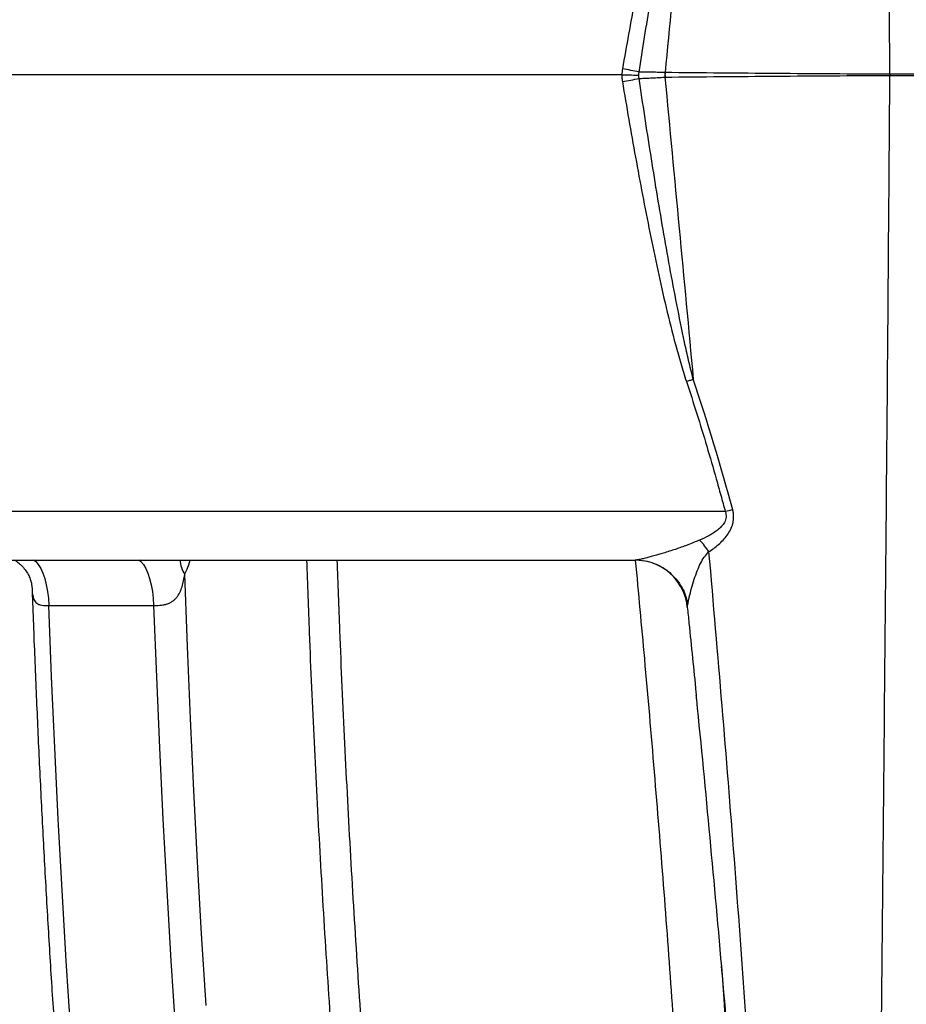
# Model space of a CAD drawing. Units: millimetres. Extents: x 130 to 10790, y 130 to 7592.
# Drawn here: x 4656 to 4994, y 4617 to 4993 of the extents above; entities that cross this region are included whole.
import ezdxf

# ---------------------------------------------------------------- set-up
doc = ezdxf.new("R2010")
doc.units = ezdxf.units.MM
doc.header["$LTSCALE"] = 26

# ---------------------------------------------------------------- blocks, each defined once
blk = doc.blocks.new('FTE-face')
at = {"color": 7, "linetype": 'Continuous', "lineweight": 25}
for p, q in [((4885.44, 4971.65), (4465.69, 4971.65)), ((4987.56, 4971.88), (4987.56, 4971.88)), ((4987.56, 4971.42), (4987.56, 4971.42)), ((4924.82, 4805.12), (4437.77, 4805.12))]:
    blk.add_line(p, q, dxfattribs=at)
at = {"color": 7, "linetype": 'Continuous', "lineweight": 25, "flags": 128}
for points in [[(4885.44, 4971.65), (4886.4, 4971.64), (4887.33, 4971.62), (4888.23, 4971.61), (4889.08, 4971.6), (4889.88, 4971.59), (4890.62, 4971.58), (4891.29, 4971.57), (4891.89, 4971.56)], [(4910.03, 4854.75), (4910.36, 4854.86), (4910.7, 4854.97), (4911.03, 4855.08), (4911.35, 4855.19), (4911.68, 4855.3), (4912, 4855.41), (4912.31, 4855.51), (4912.62, 4855.61)], [(4726.99, 4616.85), (4725.29, 4644.11), (4723.73, 4671.42), (4722.3, 4698.79), (4721.01, 4726.2), (4719.86, 4753.66), (4718.84, 4781.15)], [(4675.41, 4606.93), (4673.69, 4633.88), (4672.09, 4660.87), (4670.64, 4687.92), (4669.31, 4715.01), (4668.12, 4742.15), (4667.06, 4769.32)], [(4706.99, 4769.32), (4708.04, 4742.15), (4709.24, 4715.01), (4710.56, 4687.92), (4712.02, 4660.87), (4713.61, 4633.88), (4715.34, 4606.93)]]:
    blk.add_lwpolyline(points, dxfattribs=at)
at = {"color": 8, "linetype": 'Continuous', "lineweight": 25, "flags": 128}
for points in [[(4661.27, 4786.79), (4662.07, 4786.14), (4663.04, 4784.98), (4663.95, 4783.48), (4664.76, 4781.67), (4665.48, 4779.58), (4666.07, 4777.25), (4666.54, 4774.73), (4666.87, 4772.07), (4667.06, 4769.32)], [(4701.34, 4786.79), (4702.13, 4786.14), (4703.09, 4784.98), (4703.99, 4783.48), (4704.79, 4781.67), (4705.48, 4779.58), (4706.06, 4777.25), (4706.51, 4774.73), (4706.82, 4772.07), (4706.99, 4769.32)]]:
    blk.add_lwpolyline(points, dxfattribs=at)
at = {"color": 7, "linetype": 'Continuous', "lineweight": 25}
for centre, radius, start, end in [((4852.84, 4786.54), 190.25, 78.117, 80.0686), ((4853.73, 5157.47), 191.08, 279.6125, 281.5527), ((4931.93, 4972.76), 30.18, 180.4522, 183.7499), ((4932.34, 4971.64), 30.47, 178.3624, 181.6136), ((5045.62, 4971.64), 58.06, 179.7693, 180.22), ((5045.62, 4971.65), 58.06, 179.776, 180.2267), ((4985.06, 4576), 236.91, 104.0218, 104.7293), ((4901.65, 4780.26), 19.36, 29.4209, 46.3264)]:
    blk.add_arc(centre, radius, start, end, dxfattribs=at)
at = {"color": 8, "linetype": 'Continuous', "lineweight": 25}
for centre, radius, start, end in [((4727.67, 4787.04), 10.62, 181.977, 213.6976), ((4890.48, 4766.67), 20, 5.8076, 80.4581)]:
    blk.add_arc(centre, radius, start, end, dxfattribs=at)
at = {"color": 7, "linetype": 'Continuous', "lineweight": 25}
for points, knots in [([(4987.56, 4971.88), (4987.38, 4997.5), (4987.19, 5022.96), (4986.76, 5073.55), (4986.54, 5098.69), (4986.05, 5148.63), (4985.8, 5173.44), (4985.4, 5210.41), (4985.27, 5222.69), (4985.07, 5241.06), (4985, 5247.17), (4984.87, 5259.37), (4984.8, 5265.47), (4984.2, 5320.05), (4983.68, 5366.77), (4983.04, 5434.5), (4982.84, 5456.69), (4982.59, 5489.42), (4982.52, 5500.23), (4982.38, 5521.69), (4982.32, 5532.33), (4982.16, 5563.97), (4982.09, 5584.71), (4982.01, 5615.27), (4981.99, 5625.32), (4981.96, 5645.16), (4981.96, 5654.93), (4981.95, 5683.86), (4981.96, 5702.59), (4982.02, 5738.9), (4982.07, 5756.48), (4982.17, 5790.45), (4982.24, 5806.84), (4982.32, 5826.53), (4982.34, 5830.43), (4982.37, 5838.12), (4982.39, 5841.92), (4982.44, 5853.19), (4982.48, 5860.51), (4982.52, 5869.43), (4982.53, 5871.2), (4982.55, 5874.72), (4982.57, 5879.95), (4982.61, 5888.47), (4982.64, 5895.07), (4982.67, 5899.94), (4982.68, 5901.54), (4982.69, 5904.69), (4982.7, 5906.25), (4982.77, 5920.04), (4982.83, 5930.84), (4982.87, 5940.42)], [0, 0, 0, 0, 0.0625, 0.0625, 0.125, 0.125, 0.1875, 0.1875, 0.21875, 0.21875, 0.234375, 0.234375, 0.25, 0.25, 0.375, 0.375, 0.4375, 0.4375, 0.46875, 0.46875, 0.5, 0.5, 0.5625, 0.5625, 0.59375, 0.59375, 0.625, 0.625, 0.6875, 0.6875, 0.75, 0.75, 0.8125, 0.8125, 0.828125, 0.828125, 0.84375, 0.84375, 0.875, 0.875, 0.882813, 0.882813, 0.890625, 0.90625, 0.921875, 0.921875, 0.929688, 0.929688, 0.9375, 0.9375, 1, 1, 1, 1]), ([(4812.63, 5932.45), (4804.55, 5927.36), (4796.58, 5921.96), (4784.82, 5913.37), (4780.93, 5910.43), (4775.15, 5905.88), (4773.23, 5904.34), (4769.4, 5901.22), (4767.5, 5899.63), (4758.02, 5891.63), (4750.5, 5885.02), (4739.34, 5874.81), (4735.64, 5871.35), (4728.28, 5864.35), (4724.63, 5860.8), (4713.72, 5850.01), (4706.55, 5842.64), (4695.92, 5831.31), (4692.4, 5827.49), (4685.41, 5819.77), (4681.94, 5815.86), (4664.74, 5796.17), (4651.41, 5779.8), (4625.55, 5745.93), (4613.03, 5728.42), (4588.75, 5692.31), (4576.99, 5673.71), (4559.91, 5645), (4554.31, 5635.3), (4546.04, 5620.55), (4543.31, 5615.6), (4539.25, 5608.13), (4537.9, 5605.63), (4535.21, 5600.62), (4533.87, 5598.11), (4521.91, 5575.45), (4511.73, 5554.97), (4492.24, 5513.31), (4482.93, 5492.14), (4465.22, 5449.08), (4456.82, 5427.19), (4433.1, 5360.38), (4419.25, 5314.32), (4406.98, 5263.53), (4406.27, 5260.53), (4404.86, 5254.54), (4402.78, 5245.55), (4400.8, 5236.53), (4396.95, 5218.47), (4394.54, 5206.39), (4387.8, 5170.03), (4383.96, 5145.63), (4377.57, 5096.53), (4375.02, 5071.82), (4371.24, 5022.09), (4370.01, 4997.06), (4369.45, 4971.88)], [0, 0, 0, 0, 0.03125, 0.03125, 0.046875, 0.046875, 0.054687, 0.054687, 0.0625, 0.0625, 0.09375, 0.09375, 0.109375, 0.109375, 0.125, 0.125, 0.15625, 0.15625, 0.171875, 0.171875, 0.1875, 0.1875, 0.25, 0.25, 0.3125, 0.3125, 0.375, 0.375, 0.40625, 0.40625, 0.421875, 0.421875, 0.429687, 0.429687, 0.4375, 0.4375, 0.5, 0.5, 0.5625, 0.5625, 0.625, 0.625, 0.75, 0.75, 0.757812, 0.757812, 0.765625, 0.78125, 0.78125, 0.8125, 0.8125, 0.875, 0.875, 0.9375, 0.9375, 1, 1, 1, 1]), ([(4909.41, 5078.88), (4908.64, 5076.76), (4907.92, 5074.64), (4906.56, 5070.36), (4905.91, 5068.21), (4904.04, 5061.76), (4902.88, 5057.42), (4900.68, 5048.73), (4899.64, 5044.37), (4897.63, 5035.62), (4896.66, 5031.24), (4893.86, 5018.06), (4892.11, 5009.26), (4888.77, 4991.62), (4887.18, 4982.78), (4885.65, 4973.94)], [0, 0, 0, 0, 0.0625, 0.0625, 0.125, 0.125, 0.25, 0.25, 0.375, 0.375, 0.5, 0.5, 0.75, 0.75, 1, 1, 1, 1]), ([(4892.01, 4972.71), (4893.38, 4981.55), (4894.78, 4990.39), (4897.69, 5008.03), (4899.2, 5016.83), (4901.59, 5030.02), (4902.4, 5034.42), (4904.09, 5043.19), (4904.96, 5047.56), (4906.77, 5056.3), (4907.71, 5060.66), (4909.23, 5067.17), (4909.75, 5069.34), (4910.83, 5073.66), (4911.4, 5075.82), (4912.01, 5077.97)], [0, 0, 0, 0, 0.25, 0.25, 0.5, 0.5, 0.625, 0.625, 0.75, 0.75, 0.875, 0.875, 0.9375, 0.9375, 1, 1, 1, 1]), ([(4885.65, 4973.94), (4885.58, 4973.56), (4885.53, 4973.18), (4885.46, 4972.42), (4885.44, 4972.03), (4885.44, 4971.65)], [0, 0, 0, 0, 0.5, 0.5, 1, 1, 1, 1]), ([(4885.44, 4971.65), (4885.43, 4971.22), (4885.44, 4970.79), (4885.51, 4969.93), (4885.56, 4969.5), (4885.63, 4969.08)], [0, 0, 0, 0, 0.5, 0.5, 1, 1, 1, 1]), ([(4891.99, 4970.27), (4892.59, 4970.29), (4893.25, 4970.31), (4894.69, 4970.38), (4895.47, 4970.41), (4897.14, 4970.5), (4898.03, 4970.55), (4899.86, 4970.66), (4900.82, 4970.72), (4901.82, 4970.78)], [0, 0, 0, 0, 0.25, 0.25, 0.5, 0.5, 0.75, 0.75, 1, 1, 1, 1]), ([(4912.62, 4855.61), (4912.01, 4857.97), (4911.44, 4860.33), (4910.34, 4865.05), (4909.81, 4867.42), (4908.27, 4874.54), (4907.31, 4879.29), (4905.45, 4888.82), (4904.55, 4893.59), (4902.82, 4903.15), (4901.97, 4907.93), (4899.5, 4922.29), (4897.93, 4931.87), (4894.89, 4951.06), (4893.42, 4960.66), (4891.99, 4970.27)], [0, 0, 0, 0, 0.0625, 0.0625, 0.125, 0.125, 0.25, 0.25, 0.375, 0.375, 0.5, 0.5, 0.75, 0.75, 1, 1, 1, 1]), ([(4901.75, 4972.52), (4900.77, 4972.54), (4899.82, 4972.57), (4897.99, 4972.62), (4897.12, 4972.64), (4895.46, 4972.67), (4894.69, 4972.69), (4893.26, 4972.71), (4892.61, 4972.71), (4892.01, 4972.71)], [0, 0, 0, 0, 0.25, 0.25, 0.5, 0.5, 0.75, 0.75, 1, 1, 1, 1]), ([(4987.56, 4971.88), (4972.98, 4971.95), (4958.55, 4972.04), (4929.99, 4972.25), (4915.86, 4972.37), (4901.89, 4972.51)], [0, 0, 0, 0, 0.5, 0.5, 1, 1, 1, 1]), ([(4901.89, 4970.79), (4915.86, 4970.93), (4929.98, 4971.05), (4951.4, 4971.21), (4958.58, 4971.26), (4973.01, 4971.35), (4980.27, 4971.39), (4987.56, 4971.42)], [0, 0, 0, 0, 0.5, 0.5, 0.75, 0.75, 1, 1, 1, 1]), ([(4982.84, 3892.65), (4982.75, 3933.87), (4982.65, 3975.84), (4982.5, 4039.81), (4982.45, 4061.3), (4982.39, 4093.77), (4982.37, 4104.64), (4982.34, 4126.43), (4982.33, 4137.35), (4982.29, 4170.2), (4982.28, 4192.22), (4982.29, 4236.44), (4982.3, 4258.66), (4982.38, 4303.28), (4982.44, 4325.68), (4982.56, 4359.43), (4982.61, 4370.7), (4982.69, 4387.64), (4982.71, 4393.29), (4982.77, 4404.6), (4982.8, 4410.27), (4982.97, 4438.6), (4983.12, 4461.32), (4983.47, 4506.85), (4983.66, 4529.67), (4984.06, 4575.42), (4984.28, 4598.36), (4984.72, 4644.36), (4984.94, 4667.42), (4985.39, 4713.69), (4985.61, 4736.88), (4986.04, 4783.42), (4986.25, 4806.75), (4986.86, 4876.96), (4987.23, 4924.05), (4987.56, 4971.42)], [0, 0, 0, 0, 0.125, 0.125, 0.1875, 0.1875, 0.21875, 0.21875, 0.25, 0.25, 0.3125, 0.3125, 0.375, 0.375, 0.4375, 0.4375, 0.46875, 0.46875, 0.484375, 0.484375, 0.5, 0.5, 0.5625, 0.5625, 0.625, 0.625, 0.6875, 0.6875, 0.75, 0.75, 0.8125, 0.8125, 0.875, 0.875, 1, 1, 1, 1]), ([(5000.1, 4971.84), (4999.62, 4971.84), (4999.13, 4971.84), (4998.13, 4971.85), (4997.62, 4971.85), (4996.08, 4971.86), (4995.02, 4971.87), (4992.91, 4971.87), (4991.84, 4971.87), (4989.7, 4971.88), (4988.62, 4971.88), (4987.56, 4971.88)], [0, 0, 0, 0, 0.125, 0.125, 0.25, 0.25, 0.5, 0.5, 0.75, 0.75, 1, 1, 1, 1]), ([(4987.56, 4971.42), (4988.62, 4971.42), (4989.7, 4971.42), (4991.84, 4971.42), (4992.91, 4971.43), (4995.02, 4971.43), (4996.08, 4971.44), (4997.62, 4971.44), (4998.13, 4971.45), (4999.13, 4971.45), (4999.62, 4971.46), (5000.1, 4971.46)], [0, 0, 0, 0, 0.25, 0.25, 0.5, 0.5, 0.75, 0.75, 0.875, 0.875, 1, 1, 1, 1]), ([(4885.63, 4969.08), (4887.23, 4959.46), (4888.9, 4949.86), (4892.37, 4930.68), (4894.18, 4921.1), (4897.08, 4906.76), (4898.07, 4901.99), (4900.13, 4892.46), (4901.2, 4887.7), (4903.44, 4878.21), (4904.62, 4873.49), (4906.51, 4866.43), (4907.17, 4864.08), (4908.54, 4859.4), (4909.26, 4857.07), (4910.03, 4854.75)], [0, 0, 0, 0, 0.25, 0.25, 0.5, 0.5, 0.625, 0.625, 0.75, 0.75, 0.875, 0.875, 0.9375, 0.9375, 1, 1, 1, 1]), ([(4910.03, 4854.75), (4912.75, 4846.55), (4915.33, 4838.31), (4919.02, 4825.9), (4920.22, 4821.76), (4921.98, 4815.53), (4922.56, 4813.45), (4923.7, 4809.28), (4924.27, 4807.2), (4924.82, 4805.12)], [0, 0, 0, 0, 0.5, 0.5, 0.75, 0.75, 0.875, 0.875, 1, 1, 1, 1]), ([(4924.82, 4805.12), (4924.89, 4804.95), (4924.95, 4804.78), (4925.04, 4804.43), (4925.08, 4804.25), (4925.16, 4803.72), (4925.18, 4803.36), (4925.11, 4802.66), (4925.04, 4802.31), (4924.82, 4801.65), (4924.68, 4801.34), (4924.36, 4800.74), (4924.18, 4800.46), (4923.77, 4799.92), (4923.55, 4799.66), (4922.87, 4798.93), (4922.37, 4798.49), (4921.34, 4797.68), (4920.79, 4797.3), (4919.69, 4796.59), (4919.12, 4796.26), (4917.4, 4795.33), (4916.22, 4794.78), (4915.02, 4794.27)], [0, 0, 0, 0, 0.03125, 0.03125, 0.0625, 0.0625, 0.125, 0.125, 0.1875, 0.1875, 0.25, 0.25, 0.3125, 0.3125, 0.375, 0.375, 0.5, 0.5, 0.625, 0.625, 0.75, 0.75, 1, 1, 1, 1]), ([(4918.51, 4789.77), (4919.82, 4790.63), (4921.07, 4791.56), (4922.86, 4793.12), (4923.43, 4793.67), (4924.54, 4794.85), (4925.06, 4795.47), (4926.02, 4796.79), (4926.45, 4797.48), (4927.2, 4798.99), (4927.51, 4799.78), (4927.82, 4801.03), (4927.9, 4801.46), (4928.01, 4802.32), (4928.03, 4802.76), (4928.03, 4803.64), (4927.99, 4804.08), (4927.87, 4804.97), (4927.77, 4805.41), (4927.66, 4805.84)], [0, 0, 0, 0, 0.25, 0.25, 0.375, 0.375, 0.5, 0.5, 0.625, 0.625, 0.75, 0.75, 0.8125, 0.8125, 0.875, 0.875, 0.9375, 0.9375, 1, 1, 1, 1]), ([(4480.24, 4786.65), (4489.19, 4786.65), (4508.56, 4786.65), (4539.26, 4786.65), (4572.09, 4786.65), (4605.6, 4786.65), (4639.71, 4786.65), (4674.38, 4786.65), (4709.57, 4786.65), (4745.24, 4786.65), (4781.34, 4786.65), (4817.82, 4786.65), (4854.21, 4786.65), (4878.56, 4786.65), (4890.53, 4786.65)], [0, 0, 0, 0, 0.07258, 0.157151, 0.241722, 0.326293, 0.410864, 0.495435, 0.580007, 0.664578, 0.749149, 0.83372, 0.918291, 1, 1, 1, 1]), ([(4654.02, 4786.65), (4654.4, 4786.41), (4655.3, 4785.84), (4656.7, 4784.59), (4658.08, 4782.99), (4659.18, 4781.21), (4659.96, 4779.45), (4660.41, 4777.89), (4660.6, 4776.73), (4660.65, 4776.13), (4660.65, 4776), (4660.65, 4775.97)], [0, 0, 0, 0, 0.103897, 0.245986, 0.394952, 0.542081, 0.680766, 0.806534, 0.916186, 0.985206, 1, 1, 1, 1]), ([(4891.1, 4786.71), (4891, 4786.69), (4890.76, 4786.65), (4890.61, 4786.65), (4890.53, 4786.65)], [0, 0, 0, 0, 0.415554, 1, 1, 1, 1]), ([(4891.06, 4786.69), (4892.43, 4786.58), (4894.98, 4786.38), (4898.04, 4785.33), (4900.19, 4784.28), (4901.6, 4783.42), (4903.12, 4782.32), (4905.04, 4780.67), (4907.32, 4777.99), (4909.46, 4774.32), (4910.18, 4771.47), (4910.57, 4769.98)], [0, 0, 0, 0, 0.1475359, 0.2749088, 0.3458719, 0.4044047, 0.4524894, 0.54709, 0.6750895, 0.8298232, 1, 1, 1, 1]), ([(4918.51, 4789.77), (4920.22, 4770.2), (4921.89, 4750.66), (4925.12, 4711.62), (4926.68, 4692.15), (4931.17, 4633.92), (4933.9, 4595.3), (4938.66, 4518.42), (4940.69, 4480.16), (4942.65, 4432.51), (4943.01, 4422.99), (4943.67, 4403.98), (4943.97, 4394.49), (4944.79, 4366.07), (4945.22, 4347.2), (4946.22, 4290.82), (4946.48, 4253.54), (4946.48, 4179.67), (4946.22, 4143.09), (4945.03, 4034.48), (4943.7, 3963.63), (4942.95, 3894.65)], [0, 0, 0, 0, 0.0625, 0.0625, 0.125, 0.125, 0.25, 0.25, 0.375, 0.375, 0.40625, 0.40625, 0.4375, 0.4375, 0.5, 0.5, 0.625, 0.625, 0.75, 0.75, 1, 1, 1, 1]), ([(4706.99, 4769.32), (4707.75, 4769.31), (4708.54, 4769.34), (4709.75, 4769.45), (4710.16, 4769.51), (4710.96, 4769.65), (4711.36, 4769.73), (4711.95, 4769.9), (4712.14, 4769.96), (4712.53, 4770.09), (4712.72, 4770.17), (4713.28, 4770.41), (4713.63, 4770.59), (4714.3, 4771.02), (4714.61, 4771.26), (4715.2, 4771.78), (4715.48, 4772.07), (4716.22, 4772.97), (4716.62, 4773.63), (4717.13, 4774.67), (4717.29, 4775.03), (4717.57, 4775.76), (4717.7, 4776.13), (4718.06, 4777.26), (4718.26, 4778.02), (4718.59, 4779.57), (4718.72, 4780.36), (4718.84, 4781.15)], [0, 0, 0, 0, 0.125, 0.125, 0.1875, 0.1875, 0.25, 0.25, 0.28125, 0.28125, 0.3125, 0.3125, 0.375, 0.375, 0.4375, 0.4375, 0.5, 0.5, 0.625, 0.625, 0.6875, 0.6875, 0.75, 0.75, 0.875, 0.875, 1, 1, 1, 1]), ([(4660.66, 4775.99), (4660.71, 4774.61), (4661.05, 4764.61), (4661.78, 4746.04), (4662.89, 4720.28), (4664.12, 4694.56), (4665.48, 4668.88), (4666.95, 4643.24), (4668.55, 4617.65), (4670.26, 4592.12), (4672.09, 4566.64), (4674.04, 4541.22), (4676.11, 4515.87), (4678.3, 4490.58), (4680.61, 4465.36), (4683.03, 4440.22), (4685.57, 4415.16), (4688.23, 4390.18), (4691.01, 4365.28), (4693.9, 4340.48), (4696.9, 4315.77), (4700.02, 4291.15), (4703.26, 4266.64), (4706.61, 4242.23), (4710.08, 4217.93), (4713.65, 4193.74), (4717.35, 4169.66), (4721.15, 4145.71), (4725.06, 4121.87), (4729.09, 4098.17), (4732.46, 4078.97), (4734.49, 4067.69), (4735.11, 4064.24)], [0, 0, 0, 0, 0.0056302, 0.0405874, 0.0755449, 0.1105025, 0.1454603, 0.1804184, 0.2153766, 0.2503351, 0.2852939, 0.320253, 0.3552124, 0.3901721, 0.4251322, 0.4600926, 0.4950535, 0.5300148, 0.5649765, 0.5999387, 0.6349013, 0.6698645, 0.7048283, 0.7397926, 0.7747574, 0.809723, 0.8446891, 0.8796559, 0.9146235, 0.9495917, 0.9845607, 1, 1, 1, 1]), ([(4910.37, 4768.76), (4910.58, 4766.69), (4911.71, 4755.8), (4912.85, 4744.57), (4913.75, 4735.42), (4913.79, 4735.07)], [0, 0, 0, 0, 0.184346, 0.968789, 1, 1, 1, 1]), ([(4934.72, 4477.63), (4933.79, 4493.14), (4931.84, 4525.85), (4928.13, 4576.11), (4923.85, 4628.34), (4919.09, 4680.84), (4915.68, 4716.46), (4913.84, 4734.59), (4913.78, 4735.12)], [0, 0, 0, 0, 0.182294, 0.384493, 0.587615, 0.790763, 0.993884, 1, 1, 1, 1]), ([(4927.49, 4572.85), (4927.47, 4573.21), (4926.62, 4587.99), (4925.27, 4607.69), (4923.81, 4627.09), (4923.45, 4631.95)], [0, 0, 0, 0, 0.018214, 0.754095, 1, 1, 1, 1])]:
    blk.add_open_spline(points, degree=3, knots=knots, dxfattribs=at)
for points in [[(4912.01, 5077.97), (4908.74, 5043.04), (4905.35, 5007.89), (4901.89, 4972.51)], [(4891.99, 4970.27), (4891.91, 4970.69), (4891.88, 4971.12), (4891.89, 4971.56)], [(4891.89, 4971.56), (4891.89, 4971.95), (4891.94, 4972.33), (4892.01, 4972.71)], [(4901.89, 4972.51), (4901.84, 4972.52), (4901.8, 4972.52), (4901.75, 4972.52)], [(4901.82, 4970.78), (4901.84, 4970.78), (4901.86, 4970.79), (4901.89, 4970.79)], [(4901.82, 4970.78), (4905.49, 4932.28), (4909.12, 4893.89), (4912.62, 4855.61)], [(4927.66, 4805.84), (4923.11, 4822.57), (4918.14, 4839.17), (4912.62, 4855.61)], [(4667.06, 4769.32), (4680.36, 4769.38), (4693.67, 4769.38), (4706.99, 4769.32)]]:
    blk.add_open_spline(points, degree=3, dxfattribs=at)
at = {"color": 8, "linetype": 'Continuous', "lineweight": 25}
for points, knots in [([(4915.02, 4794.27), (4914.46, 4794.03), (4913.11, 4793.46), (4911.17, 4792.67), (4909.06, 4791.86), (4906.95, 4791.11), (4904.66, 4790.36), (4902.43, 4789.65), (4900.4, 4789.04), (4898.47, 4788.49), (4896.65, 4787.98), (4894.8, 4787.49), (4893.16, 4787.09), (4891.85, 4786.81), (4891.31, 4786.73), (4891.1, 4786.71)], [0, 0, 0, 0, 0.062803, 0.152766, 0.221596, 0.304394, 0.393178, 0.483905, 0.563573, 0.633954, 0.71692, 0.791624, 0.878212, 0.954029, 1, 1, 1, 1]), ([(4540.04, 4786.65), (4539.92, 4773.91), (4539.66, 4746.54), (4540.34, 4704.63), (4541.89, 4660.92), (4544.3, 4618.94), (4547.49, 4578.68), (4551.35, 4540.14), (4556.03, 4501.75), (4561.56, 4463.43), (4567.94, 4425.21), (4575.13, 4387.08), (4583.1, 4349.19), (4591.89, 4311.26), (4601.48, 4273.31), (4611.87, 4235.36), (4622.93, 4197.72), (4634.67, 4160.33), (4647.06, 4123.19), (4660.07, 4086.33), (4673.59, 4049.81), (4683.02, 4025.8), (4687.74, 4013.8)], [0, 0, 0, 0, 0.0473215, 0.1016751, 0.156028, 0.2103648, 0.2587544, 0.3071565, 0.3555582, 0.4039473, 0.4527348, 0.5015344, 0.5503347, 0.5991231, 0.6490499, 0.6989882, 0.748927, 0.7988546, 0.8491354, 0.899427, 0.9497189, 1, 1, 1, 1]), ([(4715.73, 4025.02), (4711.27, 4036.41), (4702.35, 4059.21), (4689.54, 4093.86), (4677.19, 4128.83), (4665.36, 4164.22), (4654.07, 4200), (4643.36, 4236.18), (4633.28, 4272.66), (4623.81, 4309.69), (4614.99, 4347.27), (4606.87, 4385.38), (4599.55, 4423.75), (4593.03, 4462.44), (4587.38, 4501.46), (4582.6, 4540.78), (4578.68, 4580.26), (4575.53, 4620.82), (4573.2, 4662.45), (4571.74, 4705.15), (4571.1, 4746.55), (4571.36, 4773.75), (4571.48, 4786.65)], [0, 0, 0, 0, 0.048463, 0.096937, 0.145409, 0.193872, 0.242656, 0.291449, 0.340242, 0.389025, 0.438888, 0.488764, 0.538639, 0.588501, 0.638798, 0.689109, 0.73942, 0.789718, 0.843586, 0.897469, 0.951353, 1, 1, 1, 1]), ([(4718.84, 4781.15), (4719.14, 4781.8), (4719.95, 4783.51), (4720.58, 4785.45), (4720.98, 4786.65)], [0, 0, 0, 0, 0.380494, 1, 1, 1, 1]), ([(4765.27, 4786.65), (4765.6, 4777.43), (4766.41, 4754.23), (4768.08, 4717.16), (4770.25, 4675.44), (4772.77, 4633.84), (4775.61, 4592.3), (4778.8, 4550.83), (4782.32, 4509.43), (4786.17, 4468.25), (4790.38, 4426.98), (4794.96, 4385.66), (4799.91, 4344.31), (4805.19, 4303.24), (4810.82, 4262.38), (4816.8, 4221.74), (4823.13, 4181.36), (4829.77, 4141.31), (4834.47, 4114.93), (4836.82, 4101.75)], [0, 0, 0, 0, 0.038919, 0.097915, 0.156925, 0.215934, 0.27493, 0.334336, 0.393755, 0.453174, 0.51258, 0.573277, 0.633988, 0.694699, 0.755396, 0.81654, 0.877698, 0.938856, 1, 1, 1, 1]), ([(4848.15, 4105.27), (4845.89, 4117.94), (4841.38, 4143.28), (4834.99, 4181.75), (4828.88, 4220.53), (4823.08, 4259.73), (4817.57, 4299.32), (4812.37, 4339.3), (4807.49, 4379.56), (4802.9, 4420.36), (4798.61, 4461.7), (4794.62, 4503.57), (4790.98, 4545.66), (4787.68, 4588.04), (4784.71, 4630.69), (4782.09, 4673.61), (4779.83, 4716.68), (4778.12, 4754.36), (4777.31, 4777.72), (4776.99, 4786.65)], [0, 0, 0, 0, 0.059058, 0.11813, 0.177201, 0.236259, 0.295728, 0.35521, 0.414692, 0.47416, 0.534923, 0.595699, 0.656475, 0.717237, 0.778446, 0.839669, 0.900892, 0.962101, 1, 1, 1, 1]), ([(4890.56, 4786.67), (4891.72, 4774.13), (4894.21, 4747.18), (4897.78, 4705.89), (4901.26, 4662.83), (4904.4, 4620.59), (4907.16, 4579.19), (4909.51, 4538.65), (4911.49, 4498.27), (4913.1, 4458.09), (4914.31, 4418.15), (4915.14, 4378.45), (4915.65, 4339.02), (4915.88, 4299.87), (4915.87, 4261.02), (4915.65, 4221.78), (4915.26, 4182.17), (4914.73, 4142.22), (4914.14, 4102.69), (4913.52, 4063.56), (4913.14, 4037.86), (4912.95, 4025.02)], [0, 0, 0, 0, 0.047256, 0.101609, 0.155962, 0.210299, 0.261952, 0.313628, 0.365311, 0.416985, 0.468638, 0.520281, 0.571945, 0.623617, 0.675284, 0.72693, 0.781529, 0.836149, 0.890778, 0.945399, 1, 1, 1, 1]), ([(4910.38, 4768.76), (4910.38, 4768.84), (4910.38, 4769), (4910.54, 4769.86), (4910.79, 4771.07), (4911.25, 4773.04), (4911.96, 4775.82), (4912.96, 4779.24), (4914.07, 4782.45), (4915.32, 4785.31), (4916.72, 4787.77), (4917.94, 4789.13), (4918.51, 4789.77)], [0, 0, 0, 0, 0.052896, 0.121325, 0.1932, 0.267792, 0.417335, 0.559122, 0.688452, 0.803455, 0.906684, 1, 1, 1, 1]), ([(4660.66, 4775.97), (4660.66, 4775.96), (4660.66, 4775.15), (4660.81, 4773.58), (4661.2, 4771.87), (4661.99, 4770.52), (4662.84, 4769.91), (4664.39, 4769.43), (4665.68, 4769.32), (4666.88, 4769.32), (4667.06, 4769.32)], [0, 0, 0, 0, 0.0036486, 0.1854858, 0.3845118, 0.4740399, 0.6696725, 0.7217607, 0.9590096, 1, 1, 1, 1])]:
    blk.add_open_spline(points, degree=3, knots=knots, dxfattribs=at)

msp = doc.modelspace()

# ---------------------------------------------------------------- block references
msp.add_blockref('FTE-face', (0, 0))

doc.saveas('drawing.dxf')
